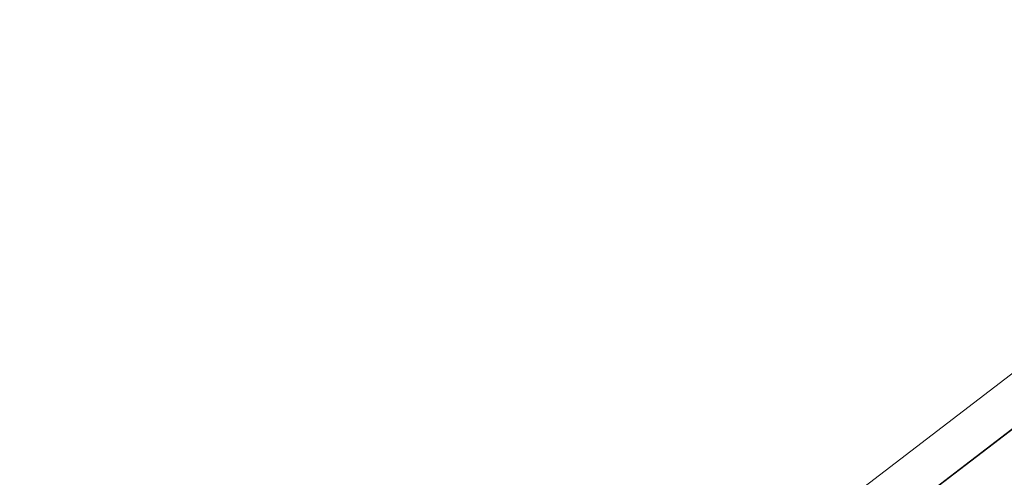
# Model space of a CAD drawing. Units: millimetres. Extents: x 22 to 2351, y 27 to 1658.
# Drawn here: x 784 to 807, y 932 to 942 of the extents above; entities that cross this region are included whole.
import ezdxf

# ---------------------------------------------------------------- set-up
doc = ezdxf.new("R2010")
doc.units = ezdxf.units.MM
doc.layers.add('FORMAT', color=7, linetype='Continuous')
doc.styles.add('SLDTEXTSTYLE0', font='TXT', dxfattribs={"width": 0.605})
doc.dimstyles.new('SLDDIMSTYLE0', dxfattribs={"dimtxt": 30, "dimasz": 30, "dimexe": 0, "dimexo": 0.0625, "dimgap": 7.5, "dimtad": 1, "dimdec": 0, "dimrnd": 1e-09, "dimzin": 12, "dimdsep": 46, "dimtxsty": 'SLDTEXTSTYLE0', "dimsah": 1, "dimcen": 0.09, "dimadec": 0, "dimazin": 3, "dimtfac": 1, "dimtdec": 1, "dimtofl": 0, "dimtmove": 0, "dimatfit": 3, "dimfxl": 1, "dimfrac": 2, "dimtolj": 1, "dimtzin": 12, "dimarcsym": 0})

# ---------------------------------------------------------------- blocks, each defined once
blk = doc.blocks.new('_D_1')
at = {"layer": 'FORMAT'}
for p, q in [((858.771, 969.718), (680.006, 969.718)), ((681.006, 767.818), (681.006, 969.718)), ((759.132, 767.818), (680.006, 767.818))]:
    blk.add_line(p, q, dxfattribs=at)
for points in [[(681.006, 969.718), (677.006, 939.718), (685.006, 939.718)], [(681.006, 767.818), (685.006, 797.818), (677.006, 797.818)]]:
    blk.add_solid(points, dxfattribs=at)
at = {"layer": 'FORMAT', "insert": (642.334, 832.561), "char_height": 30, "attachment_point": 1, "rotation": 90, "style": 'SLDTEXTSTYLE0'}
blk.add_mtext('202', dxfattribs=at)

msp = doc.modelspace()

# ---------------------------------------------------------------- linework, layer by layer
at = {"color": 7, "linetype": 'Continuous', "lineweight": 15}
for p, q in [((798.765, 927.869), (852.986, 969.409)), ((799.373, 927.075), (853.594, 968.615)), ((853.62, 968.615), (799.388, 927.075))]:
    msp.add_line(p, q, dxfattribs=at)

# ---------------------------------------------------------------- dimensions: what is measured, and where the dimension line sits
at = {"layer": 'FORMAT'}
dim = msp.add_linear_dim(base=(681.006, 969.718), p1=(760.132, 767.818), p2=(859.771, 969.718), angle=90, dimstyle='SLDDIMSTYLE0', dxfattribs=at)
dim.commit()
dim.dimension.update_dxf_attribs({"geometry": '_D_1', "text_midpoint": (681.006, 866.936), "dimtype": 160})

doc.saveas('drawing.dxf')
